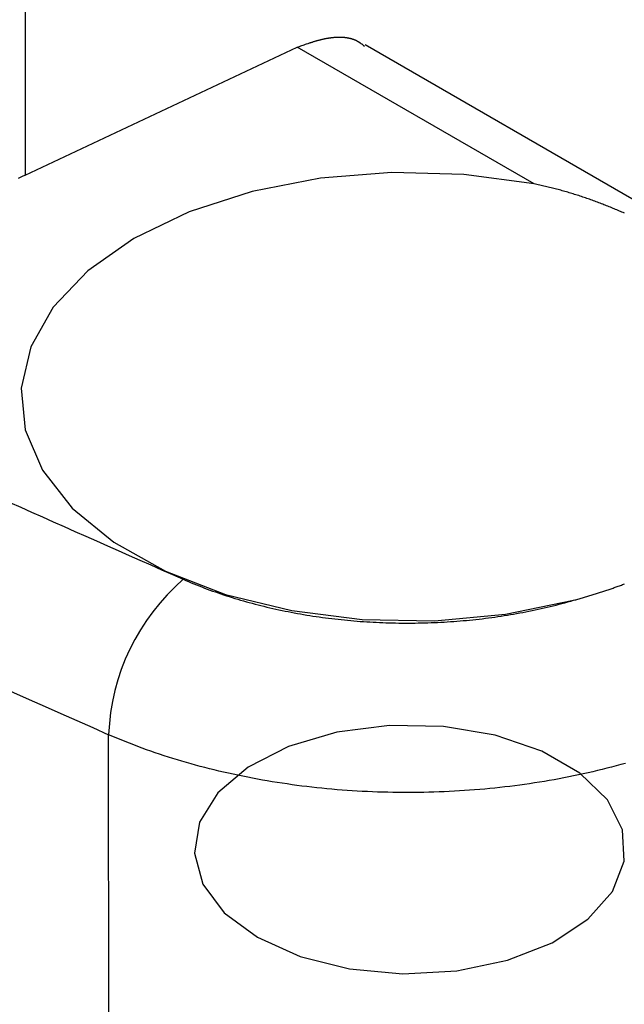
# Model space of a CAD drawing. Units: millimetres. Extents: x 0 to 841, y 0 to 594.
# Drawn here: x 330 to 334, y 228 to 234 of the extents above; entities that cross this region are included whole.
import ezdxf

# ---------------------------------------------------------------- set-up
doc = ezdxf.new("R2010")
doc.units = ezdxf.units.MM
doc.layers.add('SLD-0', color=179, linetype='Continuous')

msp = doc.modelspace()

# ---------------------------------------------------------------- linework, layer by layer
at = {"layer": 'SLD-0'}
for p, q in [((330.3757, 247.785), (330.3727, 233.5159)), ((332.1367, 234.331), (332.1402, 234.3321)), ((332.1402, 234.3321), (332.1437, 234.3331)), ((332.1437, 234.3331), (332.1472, 234.3341)), ((332.1472, 234.3341), (332.1507, 234.3351)), ((332.1507, 234.3351), (332.1542, 234.3361)), ((332.1542, 234.3361), (332.1577, 234.3371)), ((332.1577, 234.3371), (332.1612, 234.338)), ((332.1612, 234.338), (332.1647, 234.3389)), ((332.1647, 234.3389), (332.1682, 234.3399)), ((332.1682, 234.3399), (332.1717, 234.3408)), ((332.1717, 234.3408), (332.1752, 234.3416)), ((332.1752, 234.3416), (332.1787, 234.3425)), ((332.1787, 234.3425), (332.1822, 234.3433)), ((332.1822, 234.3433), (332.1857, 234.3441)), ((332.1857, 234.3441), (332.1892, 234.3449)), ((332.1892, 234.3449), (332.1927, 234.3457)), ((332.1927, 234.3457), (332.1961, 234.3465)), ((332.1961, 234.3465), (332.1996, 234.3472)), ((332.1996, 234.3472), (332.2031, 234.3479)), ((332.2031, 234.3479), (332.2066, 234.3486)), ((332.2066, 234.3486), (332.21, 234.3493)), ((332.21, 234.3493), (332.2135, 234.3499)), ((332.2135, 234.3499), (332.217, 234.3505)), ((332.217, 234.3505), (332.2204, 234.3511)), ((332.2204, 234.3511), (332.2239, 234.3517)), ((332.2239, 234.3517), (332.2273, 234.3522)), ((332.2273, 234.3522), (332.2308, 234.3527)), ((332.2308, 234.3527), (332.2342, 234.3532)), ((332.2342, 234.3532), (332.2377, 234.3536)), ((332.2377, 234.3536), (332.2411, 234.3541)), ((332.2411, 234.3541), (332.2446, 234.3545)), ((332.2446, 234.3545), (332.248, 234.3548)), ((332.248, 234.3548), (332.2514, 234.3552)), ((332.2514, 234.3552), (332.2548, 234.3555)), ((332.2548, 234.3555), (332.2582, 234.3558)), ((332.2582, 234.3558), (332.2616, 234.356)), ((332.2616, 234.356), (332.265, 234.3563)), ((332.265, 234.3563), (332.2684, 234.3565)), ((332.2684, 234.3565), (332.2718, 234.3566)), ((332.2718, 234.3566), (332.2751, 234.3568)), ((332.2751, 234.3568), (332.2768, 234.3568)), ((332.2768, 234.3568), (332.2785, 234.3569)), ((332.2785, 234.3569), (332.2802, 234.3569)), ((332.2802, 234.3569), (332.2818, 234.3569)), ((332.2818, 234.3569), (332.2835, 234.357)), ((332.2835, 234.357), (332.2852, 234.357)), ((332.2852, 234.357), (332.2868, 234.357)), ((332.2868, 234.357), (332.2885, 234.357)), ((332.2885, 234.357), (332.2902, 234.357)), ((332.2902, 234.357), (332.2918, 234.357)), ((332.2918, 234.357), (332.2935, 234.3569)), ((332.2935, 234.3569), (332.2951, 234.3569)), ((332.2951, 234.3569), (332.2967, 234.3569)), ((332.2967, 234.3569), (332.2984, 234.3568)), ((332.2984, 234.3568), (332.3, 234.3567)), ((332.3, 234.3567), (332.3017, 234.3567)), ((332.3017, 234.3567), (332.3033, 234.3566)), ((332.3033, 234.3566), (332.3049, 234.3565)), ((332.3049, 234.3565), (332.3065, 234.3564)), ((332.3065, 234.3564), (332.3082, 234.3563)), ((332.3082, 234.3563), (332.3098, 234.3562)), ((332.3098, 234.3562), (332.3114, 234.3561)), ((332.3114, 234.3561), (332.313, 234.356)), ((332.313, 234.356), (332.3146, 234.3558)), ((332.3146, 234.3558), (332.3162, 234.3557)), ((332.3162, 234.3557), (332.3178, 234.3555)), ((332.3178, 234.3555), (332.3194, 234.3554)), ((332.3194, 234.3554), (332.321, 234.3552)), ((332.321, 234.3552), (332.3226, 234.355)), ((332.3226, 234.355), (332.3241, 234.3548)), ((332.3241, 234.3548), (332.3257, 234.3546)), ((332.3257, 234.3546), (332.3273, 234.3544)), ((332.3273, 234.3544), (332.3289, 234.3542)), ((332.3289, 234.3542), (332.3304, 234.3539)), ((332.3304, 234.3539), (332.332, 234.3537)), ((332.332, 234.3537), (332.3335, 234.3535)), ((332.3335, 234.3535), (332.3351, 234.3532)), ((332.3351, 234.3532), (332.3366, 234.3529)), ((332.3366, 234.3529), (332.3382, 234.3527)), ((332.3382, 234.3527), (332.3397, 234.3524)), ((332.3397, 234.3524), (332.3412, 234.3521)), ((332.3412, 234.3521), (332.3428, 234.3518)), ((332.3428, 234.3518), (332.3443, 234.3515)), ((332.3443, 234.3515), (332.3458, 234.3511)), ((332.3458, 234.3511), (332.3473, 234.3508)), ((332.3473, 234.3508), (332.3488, 234.3505)), ((332.3488, 234.3505), (332.3503, 234.3501)), ((332.3503, 234.3501), (332.3518, 234.3497)), ((332.3518, 234.3497), (332.3533, 234.3494)), ((332.3533, 234.3494), (332.3548, 234.349)), ((332.3548, 234.349), (332.3563, 234.3486)), ((332.3563, 234.3486), (332.3577, 234.3482)), ((332.3577, 234.3482), (332.3592, 234.3478)), ((332.3592, 234.3478), (332.3607, 234.3473)), ((332.3607, 234.3473), (332.3621, 234.3469)), ((332.3621, 234.3469), (332.3636, 234.3465)), ((332.3636, 234.3465), (332.365, 234.346)), ((332.365, 234.346), (332.3664, 234.3455)), ((332.3664, 234.3455), (332.3679, 234.3451)), ((332.3679, 234.3451), (332.3693, 234.3446)), ((332.3693, 234.3446), (332.3707, 234.3441)), ((332.3707, 234.3441), (332.3721, 234.3436)), ((332.3721, 234.3436), (332.3736, 234.3431)), ((332.3736, 234.3431), (332.375, 234.3425)), ((332.375, 234.3425), (332.3763, 234.342)), ((332.3763, 234.342), (332.3777, 234.3414)), ((332.3777, 234.3414), (332.3791, 234.3409)), ((332.3791, 234.3409), (332.3805, 234.3403)), ((332.3805, 234.3403), (332.3819, 234.3397)), ((332.3819, 234.3397), (332.3832, 234.3391)), ((332.3832, 234.3391), (332.3846, 234.3385)), ((332.3846, 234.3385), (332.3859, 234.3379)), ((332.3859, 234.3379), (332.3873, 234.3373)), ((332.3873, 234.3373), (332.3886, 234.3367)), ((332.3886, 234.3367), (332.3899, 234.336)), ((332.3899, 234.336), (332.3913, 234.3354)), ((332.3913, 234.3354), (332.3926, 234.3347)), ((332.3926, 234.3347), (332.3939, 234.334)), ((332.3939, 234.334), (332.3952, 234.3333)), ((332.3952, 234.3333), (332.3965, 234.3326)), ((332.3965, 234.3326), (332.3978, 234.3319)), ((332.3978, 234.3319), (332.3991, 234.3312)), ((330.3727, 233.5159), (332.0307, 234.2952)), ((332.0307, 234.2952), (332.0449, 234.3002)), ((333.4731, 233.4625), (332.0307, 234.2952)), ((332.0449, 234.3002), (332.052, 234.3028)), ((332.052, 234.3028), (332.059, 234.3053)), ((332.059, 234.3053), (332.0661, 234.3078)), ((332.0661, 234.3078), (332.0732, 234.3102)), ((332.0732, 234.3102), (332.0802, 234.3127)), ((332.0802, 234.3127), (332.0873, 234.3151)), ((332.0873, 234.3151), (332.0944, 234.3175)), ((332.0944, 234.3175), (332.0979, 234.3187)), ((332.0979, 234.3187), (332.1014, 234.3199)), ((332.1014, 234.3199), (332.105, 234.321)), ((332.105, 234.321), (332.1085, 234.3222)), ((332.1085, 234.3222), (332.112, 234.3233)), ((332.112, 234.3233), (332.1155, 234.3245)), ((332.1155, 234.3245), (332.1191, 234.3256)), ((332.1191, 234.3256), (332.1226, 234.3267)), ((332.1226, 234.3267), (332.1261, 234.3278)), ((332.1261, 234.3278), (332.1296, 234.3289)), ((332.1296, 234.3289), (332.1331, 234.33)), ((332.1331, 234.33), (332.1367, 234.331)), ((332.3991, 234.3312), (332.4003, 234.3304)), ((332.4003, 234.3304), (332.4016, 234.3297)), ((332.4016, 234.3297), (332.4029, 234.3289)), ((332.4029, 234.3289), (332.4041, 234.3281)), ((332.4041, 234.3281), (332.4054, 234.3274)), ((332.4054, 234.3274), (332.4066, 234.3266)), ((332.4066, 234.3266), (332.4078, 234.3258)), ((332.4078, 234.3258), (332.4091, 234.325)), ((332.4091, 234.325), (332.4103, 234.3241)), ((332.4103, 234.3241), (332.4115, 234.3233)), ((332.4115, 234.3233), (332.4127, 234.3225)), ((332.4127, 234.3225), (332.4139, 234.3217)), ((332.4139, 234.3217), (332.4163, 234.32)), ((332.4163, 234.32), (332.4187, 234.3182)), ((332.4187, 234.3182), (332.4211, 234.3165)), ((332.4211, 234.3165), (332.4234, 234.3147)), ((332.4234, 234.3147), (332.4258, 234.3129)), ((332.4258, 234.3129), (332.4281, 234.3111)), ((332.4281, 234.3111), (332.4305, 234.3093)), ((332.4305, 234.3093), (332.4328, 234.3075)), ((332.4328, 234.3075), (332.4351, 234.3056)), ((332.4351, 234.3056), (332.4397, 234.3019)), ((334.6517, 233.0357), (332.4446, 234.3098)), ((330.3513, 233.506), (330.3298, 233.4962)), ((330.3727, 233.5159), (330.3513, 233.506)), ((332.1716, 233.4977), (331.7552, 233.4168)), ((332.6067, 233.5328), (332.1716, 233.4977)), ((333.0456, 233.521), (332.6067, 233.5328)), ((333.4731, 233.4625), (333.0456, 233.521)), ((333.4818, 233.4608), (333.4731, 233.4625)), ((333.4905, 233.459), (333.4818, 233.4608)), ((333.4991, 233.4572), (333.4905, 233.459)), ((333.5078, 233.4554), (333.4991, 233.4572)), ((333.5164, 233.4536), (333.5078, 233.4554)), ((333.525, 233.4517), (333.5164, 233.4536)), ((333.5336, 233.4497), (333.525, 233.4517)), ((333.5422, 233.4478), (333.5336, 233.4497)), ((333.5508, 233.4458), (333.5422, 233.4478)), ((333.5594, 233.4438), (333.5508, 233.4458)), ((333.568, 233.4417), (333.5594, 233.4438)), ((333.5765, 233.4396), (333.568, 233.4417)), ((333.5851, 233.4375), (333.5765, 233.4396)), ((333.5936, 233.4353), (333.5851, 233.4375)), ((333.6021, 233.4331), (333.5936, 233.4353)), ((333.6106, 233.4309), (333.6021, 233.4331)), ((331.7552, 233.4168), (331.3719, 233.2928)), ((333.6191, 233.4286), (333.6106, 233.4309)), ((333.6276, 233.4263), (333.6191, 233.4286)), ((333.6361, 233.424), (333.6276, 233.4263)), ((333.6445, 233.4217), (333.6361, 233.424)), ((333.653, 233.4193), (333.6445, 233.4217)), ((333.6614, 233.4169), (333.653, 233.4193)), ((333.6698, 233.4144), (333.6614, 233.4169)), ((333.6782, 233.412), (333.6698, 233.4144)), ((333.6866, 233.4095), (333.6782, 233.412)), ((333.695, 233.407), (333.6866, 233.4095)), ((333.7033, 233.4044), (333.695, 233.407)), ((333.7117, 233.4018), (333.7033, 233.4044)), ((333.72, 233.3992), (333.7117, 233.4018)), ((333.7283, 233.3966), (333.72, 233.3992)), ((333.7366, 233.394), (333.7283, 233.3966)), ((333.7449, 233.3913), (333.7366, 233.394)), ((333.7531, 233.3886), (333.7449, 233.3913)), ((333.7614, 233.3858), (333.7531, 233.3886)), ((333.7696, 233.3831), (333.7614, 233.3858)), ((333.7778, 233.3803), (333.7696, 233.3831)), ((333.786, 233.3775), (333.7778, 233.3803)), ((333.7942, 233.3747), (333.786, 233.3775)), ((333.8024, 233.3718), (333.7942, 233.3747)), ((333.8105, 233.369), (333.8024, 233.3718)), ((333.8187, 233.3661), (333.8105, 233.369)), ((333.8268, 233.3632), (333.8187, 233.3661)), ((333.8349, 233.3602), (333.8268, 233.3632)), ((333.843, 233.3573), (333.8349, 233.3602)), ((333.851, 233.3543), (333.843, 233.3573)), ((333.8591, 233.3513), (333.851, 233.3543)), ((333.8671, 233.3483), (333.8591, 233.3513)), ((333.8751, 233.3453), (333.8671, 233.3483)), ((333.8831, 233.3422), (333.8751, 233.3453)), ((333.8911, 233.3392), (333.8831, 233.3422)), ((333.899, 233.3361), (333.8911, 233.3392)), ((333.907, 233.333), (333.899, 233.3361)), ((333.9149, 233.3298), (333.907, 233.333)), ((333.9228, 233.3267), (333.9149, 233.3298)), ((333.9307, 233.3235), (333.9228, 233.3267)), ((333.9385, 233.3204), (333.9307, 233.3235)), ((333.9464, 233.3172), (333.9385, 233.3204)), ((333.9542, 233.314), (333.9464, 233.3172)), ((333.962, 233.3108), (333.9542, 233.314)), ((331.3719, 233.2928), (331.0348, 233.1301)), ((333.9698, 233.3075), (333.962, 233.3108)), ((333.9775, 233.3043), (333.9698, 233.3075)), ((333.9852, 233.301), (333.9775, 233.3043)), ((333.993, 233.2978), (333.9852, 233.301)), ((334.0006, 233.2945), (333.993, 233.2978)), ((334.0083, 233.2912), (334.0006, 233.2945)), ((334.016, 233.2879), (334.0083, 233.2912)), ((334.0236, 233.2845), (334.016, 233.2879)), ((331.0348, 233.1301), (330.7557, 232.9342)), ((330.7557, 232.9342), (330.544, 232.712)), ((330.544, 232.712), (330.4071, 232.471)), ((330.4071, 232.471), (330.3497, 232.2195)), ((330.3497, 232.2195), (330.3737, 231.9662)), ((330.3737, 231.9662), (330.4784, 231.7199)), ((330.4784, 231.7199), (330.6601, 231.489)), ((330.6601, 231.489), (330.9126, 231.2814)), ((330.9126, 231.2814), (331.2272, 231.1043)), ((331.2272, 231.1043), (331.593, 230.9639)), ((331.3366, 231.0554), (331.3524, 231.0485)), ((331.3524, 231.0485), (331.3683, 231.0417)), ((331.3683, 231.0417), (331.3842, 231.035)), ((331.3842, 231.035), (331.4003, 231.0283)), ((331.4003, 231.0283), (331.4164, 231.0218)), ((331.4164, 231.0218), (331.4326, 231.0153)), ((331.4326, 231.0153), (331.4489, 231.0089)), ((331.4489, 231.0089), (331.4653, 231.0026)), ((331.4653, 231.0026), (331.4818, 230.9964)), ((331.4818, 230.9964), (331.4983, 230.9903)), ((331.4983, 230.9903), (331.5149, 230.9843)), ((331.5149, 230.9843), (331.5316, 230.9784)), ((331.5316, 230.9784), (331.5484, 230.9725)), ((333.8724, 230.9745), (333.8788, 230.9766)), ((333.8788, 230.9766), (333.8852, 230.9787)), ((333.8852, 230.9787), (333.8917, 230.9808)), ((333.8917, 230.9808), (333.8981, 230.983)), ((333.8981, 230.983), (333.9045, 230.9851)), ((333.9045, 230.9851), (333.9108, 230.9872)), ((333.9108, 230.9872), (333.9172, 230.9894)), ((333.9172, 230.9894), (333.9236, 230.9915)), ((333.9236, 230.9915), (333.9299, 230.9937)), ((333.9299, 230.9937), (333.9362, 230.9959)), ((333.9362, 230.9959), (333.9425, 230.9981)), ((333.9425, 230.9981), (333.9488, 231.0003)), ((333.9488, 231.0003), (333.9551, 231.0025)), ((333.9551, 231.0025), (333.9614, 231.0048)), ((333.9614, 231.0048), (333.9677, 231.007)), ((333.9677, 231.007), (333.9739, 231.0093)), ((333.9739, 231.0093), (333.9801, 231.0115)), ((333.9801, 231.0115), (333.9864, 231.0138)), ((333.9864, 231.0138), (333.9926, 231.0161)), ((333.9926, 231.0161), (333.9988, 231.0184)), ((333.9988, 231.0184), (334.005, 231.0207)), ((334.005, 231.0207), (334.0111, 231.023)), ((334.0111, 231.023), (334.0173, 231.0253)), ((334.0173, 231.0253), (334.0234, 231.0277)), ((331.5484, 230.9725), (331.5653, 230.9668)), ((331.5653, 230.9668), (331.5822, 230.9611)), ((331.5822, 230.9611), (331.5992, 230.9555)), ((331.593, 230.9639), (331.9975, 230.8648)), ((331.5992, 230.9555), (331.6163, 230.95)), ((331.6163, 230.95), (331.6335, 230.9446)), ((331.6335, 230.9446), (331.6508, 230.9393)), ((331.6508, 230.9393), (331.6681, 230.9341)), ((331.6681, 230.9341), (331.6855, 230.9289)), ((331.6855, 230.9289), (331.703, 230.9239)), ((331.703, 230.9239), (331.7206, 230.9189)), ((331.7206, 230.9189), (331.7383, 230.914)), ((333.2999, 230.8427), (333.7138, 230.9278)), ((333.6608, 230.9129), (333.6785, 230.9177)), ((333.6785, 230.9177), (333.6962, 230.9227)), ((333.6962, 230.9227), (333.7138, 230.9278)), ((333.7138, 230.9278), (333.7205, 230.9296)), ((333.7205, 230.9296), (333.7273, 230.9314)), ((333.7273, 230.9314), (333.734, 230.9333)), ((333.734, 230.9333), (333.7407, 230.9351)), ((333.7407, 230.9351), (333.7474, 230.937)), ((333.7474, 230.937), (333.7541, 230.9389)), ((333.7541, 230.9389), (333.7608, 230.9407)), ((333.7608, 230.9407), (333.7675, 230.9426)), ((333.7675, 230.9426), (333.7741, 230.9445)), ((333.7741, 230.9445), (333.7808, 230.9465)), ((333.7808, 230.9465), (333.7874, 230.9484)), ((333.7874, 230.9484), (333.794, 230.9503)), ((333.794, 230.9503), (333.8006, 230.9523)), ((333.8006, 230.9523), (333.8072, 230.9543)), ((333.8072, 230.9543), (333.8138, 230.9562)), ((333.8138, 230.9562), (333.8203, 230.9582)), ((333.8203, 230.9582), (333.8269, 230.9602)), ((333.8269, 230.9602), (333.8334, 230.9622)), ((333.8334, 230.9622), (333.84, 230.9643)), ((333.84, 230.9643), (333.8465, 230.9663)), ((333.8465, 230.9663), (333.853, 230.9683)), ((333.853, 230.9683), (333.8594, 230.9704)), ((333.8594, 230.9704), (333.8659, 230.9725)), ((333.8659, 230.9725), (333.8724, 230.9745)), ((331.7383, 230.914), (331.756, 230.9093)), ((331.756, 230.9093), (331.7738, 230.9045)), ((331.7738, 230.9045), (331.7917, 230.8999)), ((331.7917, 230.8999), (331.8097, 230.8954)), ((331.8097, 230.8954), (331.8277, 230.891)), ((331.8277, 230.891), (331.8459, 230.8866)), ((331.8459, 230.8866), (331.8641, 230.8823)), ((331.8641, 230.8823), (331.8824, 230.8781)), ((331.8824, 230.8781), (331.9008, 230.8741)), ((331.9008, 230.8741), (331.9192, 230.87)), ((331.9192, 230.87), (331.9378, 230.8661)), ((331.9378, 230.8661), (331.9564, 230.8623)), ((331.9564, 230.8623), (331.975, 230.8586)), ((331.975, 230.8586), (331.9938, 230.8549)), ((331.9938, 230.8549), (332.0126, 230.8514)), ((331.9975, 230.8648), (332.4267, 230.8106)), ((333.4047, 230.854), (333.4234, 230.8576)), ((333.4234, 230.8576), (333.442, 230.8613)), ((333.442, 230.8613), (333.4606, 230.8651)), ((333.4606, 230.8651), (333.4791, 230.869)), ((333.4791, 230.869), (333.4976, 230.873)), ((333.4976, 230.873), (333.516, 230.877)), ((333.516, 230.877), (333.5344, 230.8812)), ((333.5344, 230.8812), (333.5527, 230.8855)), ((333.5527, 230.8855), (333.5709, 230.8898)), ((333.5709, 230.8898), (333.589, 230.8942)), ((333.589, 230.8942), (333.6071, 230.8988)), ((333.6071, 230.8988), (333.6251, 230.9034)), ((333.6251, 230.9034), (333.643, 230.9081)), ((333.643, 230.9081), (333.6608, 230.9129)), ((332.0126, 230.8514), (332.0315, 230.8479)), ((332.0315, 230.8479), (332.0504, 230.8446)), ((332.0504, 230.8446), (332.0693, 230.8413)), ((332.0693, 230.8413), (332.0883, 230.8382)), ((332.0883, 230.8382), (332.1073, 230.8351)), ((332.1073, 230.8351), (332.1264, 230.8321)), ((332.1264, 230.8321), (332.1454, 230.8293)), ((332.1454, 230.8293), (332.1645, 230.8265)), ((332.1645, 230.8265), (332.1836, 230.8238)), ((332.1836, 230.8238), (332.2028, 230.8213)), ((332.2028, 230.8213), (332.2219, 230.8188)), ((332.2219, 230.8188), (332.2411, 230.8165)), ((332.2411, 230.8165), (332.2603, 230.8142)), ((332.2603, 230.8142), (332.2795, 230.812)), ((332.2795, 230.812), (332.2987, 230.8099)), ((332.2987, 230.8099), (332.318, 230.808)), ((332.318, 230.808), (332.3373, 230.8061)), ((332.3373, 230.8061), (332.3566, 230.8043)), ((332.3566, 230.8043), (332.376, 230.8026)), ((332.376, 230.8026), (332.3953, 230.801)), ((332.3953, 230.801), (332.4147, 230.7995)), ((332.4147, 230.7995), (332.4341, 230.7982)), ((332.4267, 230.8106), (332.8659, 230.8032)), ((332.4341, 230.7982), (332.4536, 230.7969)), ((332.4536, 230.7969), (332.4731, 230.7957)), ((332.4731, 230.7957), (332.4925, 230.7946)), ((332.8659, 230.8032), (333.2999, 230.8427)), ((332.9054, 230.7943), (332.925, 230.7954)), ((332.925, 230.7954), (332.9446, 230.7966)), ((332.9446, 230.7966), (332.9642, 230.7978)), ((332.9642, 230.7978), (332.9837, 230.7992)), ((332.9837, 230.7992), (333.0032, 230.8007)), ((333.0032, 230.8007), (333.0227, 230.8022)), ((333.0227, 230.8022), (333.0421, 230.8039)), ((333.0421, 230.8039), (333.0615, 230.8056)), ((333.0615, 230.8056), (333.0808, 230.8075)), ((333.0808, 230.8075), (333.1001, 230.8094)), ((333.1001, 230.8094), (333.1194, 230.8115)), ((333.1194, 230.8115), (333.1386, 230.8136)), ((333.1386, 230.8136), (333.1578, 230.8159)), ((333.1578, 230.8159), (333.177, 230.8182)), ((333.177, 230.8182), (333.1961, 230.8207)), ((333.1961, 230.8207), (333.2152, 230.8232)), ((333.2152, 230.8232), (333.2343, 230.8259)), ((333.2343, 230.8259), (333.2534, 230.8286)), ((333.2534, 230.8286), (333.2725, 230.8315)), ((333.2725, 230.8315), (333.2915, 230.8344)), ((333.2915, 230.8344), (333.3104, 230.8374)), ((333.3104, 230.8374), (333.3294, 230.8406)), ((333.3294, 230.8406), (333.3483, 230.8438)), ((333.3483, 230.8438), (333.3671, 230.8471)), ((333.3671, 230.8471), (333.3859, 230.8505)), ((333.3859, 230.8505), (333.4047, 230.854)), ((332.4925, 230.7946), (332.5121, 230.7936)), ((332.5121, 230.7936), (332.5316, 230.7927)), ((332.5316, 230.7927), (332.5512, 230.7918)), ((332.5512, 230.7918), (332.5708, 230.7911)), ((332.5708, 230.7911), (332.5904, 230.7905)), ((332.5904, 230.7905), (332.6101, 230.79)), ((332.6101, 230.79), (332.6297, 230.7896)), ((332.6297, 230.7896), (332.6494, 230.7893)), ((332.6494, 230.7893), (332.6691, 230.7891)), ((332.6691, 230.7891), (332.6888, 230.789)), ((332.6888, 230.789), (332.7085, 230.789)), ((332.7085, 230.789), (332.7282, 230.7891)), ((332.7282, 230.7891), (332.748, 230.7893)), ((332.748, 230.7893), (332.7677, 230.7896)), ((332.7677, 230.7896), (332.7874, 230.7899)), ((332.7874, 230.7899), (332.8071, 230.7904)), ((332.8071, 230.7904), (332.8268, 230.791)), ((332.8268, 230.791), (332.8465, 230.7917)), ((332.8465, 230.7917), (332.8661, 230.7925)), ((332.8661, 230.7925), (332.8858, 230.7934)), ((332.8858, 230.7934), (332.9054, 230.7943)), ((332.5923, 230.1659), (332.2712, 230.1244)), ((332.9211, 230.1599), (332.5923, 230.1659)), ((333.2371, 230.1069), (332.9211, 230.1599)), ((330.8838, 225.7182), (330.8815, 230.1096)), ((330.9065, 230.0988), (330.8815, 230.1096)), ((330.9318, 230.0881), (330.9065, 230.0988)), ((330.9571, 230.0776), (330.9318, 230.0881)), ((330.9826, 230.0673), (330.9571, 230.0776)), ((332.2712, 230.1244), (331.9781, 230.0382)), ((333.5202, 230.0102), (333.2371, 230.1069)), ((331.0083, 230.0571), (330.9826, 230.0673)), ((331.0341, 230.0471), (331.0083, 230.0571)), ((331.0601, 230.0372), (331.0341, 230.0471)), ((331.0862, 230.0275), (331.0601, 230.0372)), ((331.1125, 230.018), (331.0862, 230.0275)), ((331.1389, 230.0086), (331.1125, 230.018)), ((331.9781, 230.0382), (331.7313, 229.9126)), ((331.1655, 229.9994), (331.1389, 230.0086)), ((331.1922, 229.9904), (331.1655, 229.9994)), ((331.2191, 229.9815), (331.1922, 229.9904)), ((331.2461, 229.9728), (331.2191, 229.9815)), ((331.2733, 229.9643), (331.2461, 229.9728)), ((331.3006, 229.9559), (331.2733, 229.9643)), ((331.3281, 229.9477), (331.3006, 229.9559)), ((333.7529, 229.8759), (333.5202, 230.0102)), ((331.3557, 229.9397), (331.3281, 229.9477)), ((331.3835, 229.9318), (331.3557, 229.9397)), ((331.4114, 229.9241), (331.3835, 229.9318)), ((331.4395, 229.9165), (331.4114, 229.9241)), ((331.4677, 229.9092), (331.4395, 229.9165)), ((331.4961, 229.9019), (331.4677, 229.9092)), ((331.5247, 229.8949), (331.4961, 229.9019)), ((331.7313, 229.9126), (331.5463, 229.7555)), ((333.8889, 229.8975), (333.8601, 229.8906)), ((333.9174, 229.9047), (333.8889, 229.8975)), ((333.9458, 229.912), (333.9174, 229.9047)), ((333.9741, 229.9195), (333.9458, 229.912)), ((334.0022, 229.9271), (333.9741, 229.9195)), ((334.0302, 229.9349), (334.0022, 229.9271)), ((331.5533, 229.888), (331.5247, 229.8949)), ((331.5822, 229.8813), (331.5533, 229.888)), ((331.6112, 229.8747), (331.5822, 229.8813)), ((331.6403, 229.8683), (331.6112, 229.8747)), ((331.6696, 229.8621), (331.6403, 229.8683)), ((331.699, 229.856), (331.6696, 229.8621)), ((331.7286, 229.8501), (331.699, 229.856)), ((331.7584, 229.8444), (331.7286, 229.8501)), ((331.7882, 229.8388), (331.7584, 229.8444)), ((331.8181, 229.8334), (331.7882, 229.8388)), ((333.6255, 229.8408), (333.5958, 229.8354)), ((333.6552, 229.8464), (333.6255, 229.8408)), ((333.6848, 229.8522), (333.6552, 229.8464)), ((333.7144, 229.8582), (333.6848, 229.8522)), ((333.7438, 229.8643), (333.7144, 229.8582)), ((333.7731, 229.8706), (333.7438, 229.8643)), ((333.9203, 229.7124), (333.7529, 229.8759)), ((333.8023, 229.8771), (333.7731, 229.8706)), ((333.8313, 229.8838), (333.8023, 229.8771)), ((333.8601, 229.8906), (333.8313, 229.8838)), ((331.848, 229.8282), (331.8181, 229.8334)), ((331.878, 229.8232), (331.848, 229.8282)), ((331.9081, 229.8184), (331.878, 229.8232)), ((331.9382, 229.8137), (331.9081, 229.8184)), ((331.9684, 229.8093), (331.9382, 229.8137)), ((331.9986, 229.805), (331.9684, 229.8093)), ((332.0288, 229.8009), (331.9986, 229.805)), ((332.0592, 229.797), (332.0288, 229.8009)), ((332.0895, 229.7933), (332.0592, 229.797)), ((332.1199, 229.7897), (332.0895, 229.7933)), ((332.1504, 229.7864), (332.1199, 229.7897)), ((332.1809, 229.7832), (332.1504, 229.7864)), ((332.2115, 229.7802), (332.1809, 229.7832)), ((332.2421, 229.7774), (332.2115, 229.7802)), ((332.2728, 229.7747), (332.2421, 229.7774)), ((333.142, 229.7758), (333.1113, 229.7733)), ((333.1727, 229.7785), (333.142, 229.7758)), ((333.2033, 229.7813), (333.1727, 229.7785)), ((333.2338, 229.7844), (333.2033, 229.7813)), ((333.2643, 229.7876), (333.2338, 229.7844)), ((333.2948, 229.7911), (333.2643, 229.7876)), ((333.3251, 229.7947), (333.2948, 229.7911)), ((333.3555, 229.7985), (333.3251, 229.7947)), ((333.3857, 229.8024), (333.3555, 229.7985)), ((333.4159, 229.8066), (333.3857, 229.8024)), ((333.446, 229.8109), (333.4159, 229.8066)), ((333.4761, 229.8155), (333.446, 229.8109)), ((333.5061, 229.8202), (333.4761, 229.8155)), ((333.5361, 229.825), (333.5061, 229.8202)), ((333.566, 229.8301), (333.5361, 229.825)), ((333.5958, 229.8354), (333.566, 229.8301)), ((331.5463, 229.7555), (331.4349, 229.5768)), ((332.3035, 229.7723), (332.2728, 229.7747)), ((332.3342, 229.77), (332.3035, 229.7723)), ((332.365, 229.768), (332.3342, 229.77)), ((332.3959, 229.7661), (332.365, 229.768)), ((332.4268, 229.7644), (332.3959, 229.7661)), ((332.4577, 229.7628), (332.4268, 229.7644)), ((332.4887, 229.7615), (332.4577, 229.7628)), ((332.5198, 229.7603), (332.4887, 229.7615)), ((332.5509, 229.7594), (332.5198, 229.7603)), ((332.582, 229.7586), (332.5509, 229.7594)), ((332.6132, 229.758), (332.582, 229.7586)), ((332.6444, 229.7575), (332.6132, 229.758)), ((332.6757, 229.7573), (332.6444, 229.7575)), ((332.707, 229.7573), (332.6757, 229.7573)), ((332.7384, 229.7574), (332.707, 229.7573)), ((332.7697, 229.7577), (332.7384, 229.7574)), ((332.801, 229.7582), (332.7697, 229.7577)), ((332.8323, 229.7589), (332.801, 229.7582)), ((332.8635, 229.7597), (332.8323, 229.7589)), ((332.8946, 229.7608), (332.8635, 229.7597)), ((332.9257, 229.762), (332.8946, 229.7608)), ((332.9568, 229.7634), (332.9257, 229.762)), ((332.9878, 229.765), (332.9568, 229.7634)), ((333.0187, 229.7668), (332.9878, 229.765)), ((333.0496, 229.7688), (333.0187, 229.7668)), ((333.0805, 229.7709), (333.0496, 229.7688)), ((333.1113, 229.7733), (333.0805, 229.7709)), ((334.0121, 229.5301), (333.9203, 229.7124)), ((331.4349, 229.5768), (331.4039, 229.3877)), ((334.0225, 229.3402), (334.0121, 229.5301)), ((331.4039, 229.3877), (331.4554, 229.2001)), ((333.9507, 229.1549), (334.0225, 229.3402)), ((331.4554, 229.2001), (331.5861, 229.0258)), ((333.8013, 228.9856), (333.9507, 229.1549)), ((331.5861, 229.0258), (331.7877, 228.8758)), ((333.5838, 228.8432), (333.8013, 228.9856)), ((331.7877, 228.8758), (332.0477, 228.7594)), ((333.3117, 228.7364), (333.5838, 228.8432)), ((332.0477, 228.7594), (332.3496, 228.6839)), ((333.0021, 228.6721), (333.3117, 228.7364)), ((332.3496, 228.6839), (332.6746, 228.6542)), ((332.6746, 228.6542), (333.0021, 228.6721))]:
    msp.add_line(p, q, dxfattribs=at)
for centre, radius, start, end in [((438.119, 468.8507), 270.2664, 233.381568, 246.623809), ((459.431, 521.8023), 318.7626, 245.000297, 246.216823), ((460.2753, 523.6051), 319.7037, 245.386392, 246.214931), ((332.1976, 230.0588), 1.3171, 130.82324, 177.78672)]:
    msp.add_arc(centre, radius, start, end, dxfattribs=at)

doc.saveas('drawing.dxf')
